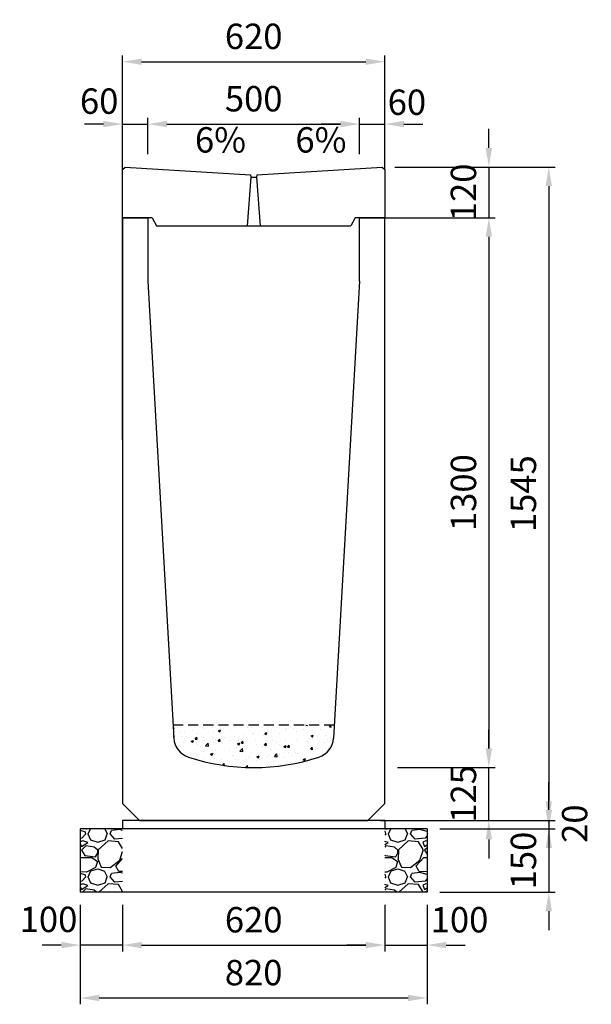
# Model space of a CAD drawing. Extents: x 0 to 17960, y 0 to 11291.
# Drawn here: x 10057 to 11408, y 5805 to 8133 of the extents above; entities that cross this region are included whole.
import ezdxf

# ---------------------------------------------------------------- set-up
doc = ezdxf.new("R2010")
doc.units = 0
doc.header["$LTSCALE"] = 0.5
doc.linetypes.add('HIDDEN2', pattern=[4.7625, 3.175, -1.5875])
doc.layers.get('0').update_dxf_attribs({"linetype": 'CONTINUOUS'})
doc.layers.get('DEFPOINTS').update_dxf_attribs({"linetype": 'CONTINUOUS'})
doc.layers.add('寸法引出', color=2, linetype='CONTINUOUS')
doc.layers.add('鉄筋', color=4, linetype='CONTINUOUS')
doc.styles.add('SANWA', font='txt')
doc.dimstyles.new('SANWA', dxfattribs={"dimscale": 0, "dimtxt": 2, "dimasz": 1.5, "dimexe": 0.5, "dimexo": 1, "dimgap": 1, "dimtad": 1, "dimdec": 4, "dimdsep": 46, "dimtxsty": 'SANWA', "dimcen": 0, "dimclrd": 2, "dimclre": 2, "dimclrt": 2, "dimadec": 0, "dimazin": 0, "dimtfac": 1, "dimtdec": 4, "dimtix": 1, "dimtmove": 0, "dimatfit": 3, "dimfxl": 0, "dimtolj": 1, "dimtzin": 0, "dimarcsym": 0})
pattern_1 = [(228.01279, (-6246.848, 4581.6), (-812.8, -914.4), [13.66886, -1353.21935]), (184.96974, (-6255.992, 4571.44), (1219.1999995, 101.6000058), [23.4562, -2322.16196]), (132.510447, (-6279.36, 4569.408), (1016.0000004, -1117.5999996), [16.53926, -1637.3889]), (267.27369, (-6318.984, 4544.008), (101.6000002, 2032), [21.3602, -2114.6575]), (292.833654, (-6320, 4522.672), (-508, 1219.2), [20.94535, -2073.5923]), (357.27369, (-6311.872, 4503.368), (-2032, 101.6000002), [21.3602, -2114.6575]), (37.69424, (-6290.536, 4502.352), (-1320.79999994, -1016.0000001), [28.24775, -2796.5246]), (72.255328, (-6268.184, 4519.624), (711.2000002, 2235.1999999), [26.6688, -2640.21026]), (121.429566, (-6260.056, 4545.024), (-812.8000001, 1320.7999999), [21.4325, -2121.82183]), (175.23636, (-6271.232, 4563.312), (1117.6, -101.6), [24.46853, -1198.9575]), (222.397438, (-6295.616, 4565.344), (-1219.19999996, -1117.60000004), [31.6431, -3132.6709]), (138.814075, (-6218.4, 4542.992), (-711.2, 609.6), [10.8002, -1069.22263]), (171.469234, (-6226.528, 4550.104), (1320.8, -203.1999998), [20.5473, -2034.18556]), (225, (-6246.85, 4553.15), (-1e-14, -101.6), [14.3684, -129.3157]), (203.19859, (-6253.96, 4565.344), (508, 203.2), [7.73765, -766.0249]), (291.80141, (-6261.072, 4562.296), (-101.6, 304.8), [10.9426, -536.1901]), (30.96376, (-6257.008, 4552.136), (304.8, 203.2), [17.7728, -574.6519]), (161.56505, (-6241.768, 4561.28), (203.2, -101.6), [12.8515, -308.4359]), (16.38954, (-6320, 4562.296), (1016, 304.8), [18.0035, -1782.35307]), (70.346176, (-6302.728, 4567.376), (-406.4, -1117.6), [15.10396, -1495.2886]), (293.19859, (-6241.768, 4581.6), (-203.2, 508), [15.4752, -758.28734]), (343.61046, (-6235.672, 4567.376), (-1016, 304.8), [18.0035, -1782.35307]), (339.443955, (-6320, 4499.304), (-508, 203.2), [17.3614, -850.7094]), (294.77514, (-6303.744, 4493.208), (-508.0000006, 1117.5999997), [14.5469, -1440.14374]), (66.80141, (-6240.752, 4480), (203.2, 508), [15.4752, -758.28734]), (17.354025, (-6234.656, 4494.224), (-1320.8, -406.4), [17.0313, -1686.09504]), (69.443955, (-6290.536, 4480), (-203.2, -508), [8.6807, -859.3901]), (101.30993, (-6246.848, 4480), (-101.6, 406.4), [5.1806, -512.8798]), (165.96376, (-6247.864, 4485.08), (304.8, -101.6), [20.94535, -397.9622]), (186.009006, (-6268.184, 4490.16), (1016, 101.6), [19.4107, -1921.6546]), (303.69007, (-6257.008, 4542.992), (-101.6, 203.2), [14.65296, -351.67105]), (353.157227, (-6248.88, 4530.8), (1727.2, -203.1999999), [25.58227, -2532.64036]), (60.945396, (-6223.48, 4527.752), (-406.4, -711.2), [10.46033, -1035.5757]), (90, (-6218.4, 4536.9), (-101.6, 101.6), [6.096, -95.504]), (120.256437, (-6270.216, 4493.208), (406.4, -711.2), [14.1147, -1397.35763]), (48.01279, (-6277.328, 4505.4), (812.8, 914.4), [27.3377, -1339.5505]), (0, (-6259.04, 4525.72), (101.6, 101.6), [26.416, -75.184]), (325.304846, (-6232.624, 4525.72), (1016.0000004, -711.1999995), [16.0644, -1590.37267]), (254.0546, (-6219.416, 4516.576), (-101.6, -406.4), [14.79316, -724.866]), (207.645975, (-6223.48, 4502.352), (-1930.4000001, -1015.9999999), [24.0858, -2384.4986]), (175.42608, (-6244.816, 4491.176), (-1320.8, 101.6), [25.4812, -2522.63386])]
pattern_2 = [(228.01279, (-6146.848, 4581.6), (-812.8, -914.4), [13.66886, -1353.21935]), (184.96974, (-6155.992, 4571.44), (1219.1999995, 101.6000058), [23.4562, -2322.16196]), (132.510447, (-6179.36, 4569.408), (1016.0000004, -1117.5999996), [16.53926, -1637.3889]), (267.27369, (-6218.984, 4544.008), (101.6000002, 2032), [21.3602, -2114.6575]), (292.833654, (-6220, 4522.672), (-508, 1219.2), [20.94535, -2073.5923]), (357.27369, (-6211.872, 4503.368), (-2032, 101.6000002), [21.3602, -2114.6575]), (37.69424, (-6190.536, 4502.352), (-1320.79999994, -1016.0000001), [28.24775, -2796.5246]), (72.255328, (-6168.184, 4519.624), (711.2000002, 2235.1999999), [26.6688, -2640.21026]), (121.429566, (-6160.056, 4545.024), (-812.8000001, 1320.7999999), [21.4325, -2121.82183]), (175.23636, (-6171.232, 4563.312), (1117.6, -101.6), [24.46853, -1198.9575]), (222.397438, (-6195.616, 4565.344), (-1219.19999996, -1117.60000004), [31.6431, -3132.6709]), (138.814075, (-6118.4, 4542.992), (-711.2, 609.6), [10.8002, -1069.22263]), (171.469234, (-6126.528, 4550.104), (1320.8, -203.1999998), [20.5473, -2034.18556]), (225, (-6146.85, 4553.15), (-1e-14, -101.6), [14.3684, -129.3157]), (203.19859, (-6153.96, 4565.344), (508, 203.2), [7.73765, -766.0249]), (291.80141, (-6161.072, 4562.296), (-101.6, 304.8), [10.9426, -536.1901]), (30.96376, (-6157.008, 4552.136), (304.8, 203.2), [17.7728, -574.6519]), (161.56505, (-6141.768, 4561.28), (203.2, -101.6), [12.8515, -308.4359]), (16.38954, (-6220, 4562.296), (1016, 304.8), [18.0035, -1782.35307]), (70.346176, (-6202.728, 4567.376), (-406.4, -1117.6), [15.10396, -1495.2886]), (293.19859, (-6141.768, 4581.6), (-203.2, 508), [15.4752, -758.28734]), (343.61046, (-6135.672, 4567.376), (-1016, 304.8), [18.0035, -1782.35307]), (339.443955, (-6220, 4499.304), (-508, 203.2), [17.3614, -850.7094]), (294.77514, (-6203.744, 4493.208), (-508.0000006, 1117.5999997), [14.5469, -1440.14374]), (66.80141, (-6140.752, 4480), (203.2, 508), [15.4752, -758.28734]), (17.354025, (-6134.656, 4494.224), (-1320.8, -406.4), [17.0313, -1686.09504]), (69.443955, (-6190.536, 4480), (-203.2, -508), [8.6807, -859.3901]), (101.30993, (-6146.848, 4480), (-101.6, 406.4), [5.1806, -512.8798]), (165.96376, (-6147.864, 4485.08), (304.8, -101.6), [20.94535, -397.9622]), (186.009006, (-6168.184, 4490.16), (1016, 101.6), [19.4107, -1921.6546]), (303.69007, (-6157.008, 4542.992), (-101.6, 203.2), [14.65296, -351.67105]), (353.157227, (-6148.88, 4530.8), (1727.2, -203.1999999), [25.58227, -2532.64036]), (60.945396, (-6123.48, 4527.752), (-406.4, -711.2), [10.46033, -1035.5757]), (90, (-6118.4, 4536.9), (-101.6, 101.6), [6.096, -95.504]), (120.256437, (-6170.216, 4493.208), (406.4, -711.2), [14.1147, -1397.35763]), (48.01279, (-6177.328, 4505.4), (812.8, 914.4), [27.3377, -1339.5505]), (0, (-6159.04, 4525.72), (101.6, 101.6), [26.416, -75.184]), (325.304846, (-6132.624, 4525.72), (1016.0000004, -711.1999995), [16.0644, -1590.37267]), (254.0546, (-6119.416, 4516.576), (-101.6, -406.4), [14.79316, -724.866]), (207.645975, (-6123.48, 4502.352), (-1930.4000001, -1015.9999999), [24.0858, -2384.4986]), (175.42608, (-6144.816, 4491.176), (-1320.8, 101.6), [25.4812, -2522.63386])]

# ---------------------------------------------------------------- blocks, each defined once
blk = doc.blocks.new('*D107')
at = {"layer": 'DEFPOINTS', "color": 0}
for p in [(10920, 6240), (11020, 6220), (11307.6, 6220)]:
    blk.add_point(p, dxfattribs=at)
at = {"layer": '寸法引出', "lineweight": -2}
for p, q in [((11307.6, 6285), (11307.6, 6330)), ((10950, 6240), (11322.6, 6240)), ((11050, 6220), (11322.6, 6220)), ((11307.6, 6240), (11307.6, 6220)), ((11307.6, 6175), (11307.6, 6130))]:
    blk.add_line(p, q, dxfattribs=at)
at = {"layer": '寸法引出'}
for points in [[(11300.1, 6285), (11315.1, 6285), (11307.6, 6240)], [(11300.1, 6175), (11315.1, 6175), (11307.6, 6220)]]:
    blk.add_solid(points, dxfattribs=at)
at = {"layer": '寸法引出', "insert": (11368.7, 6232.2), "char_height": 60, "attachment_point": 5, "rotation": 90, "style": 'SANWA'}
blk.add_mtext('\\A1;20', dxfattribs=at)
blk = doc.blocks.new('*D108')
at = {"layer": 'DEFPOINTS', "color": 0}
for p in [(11020, 6220), (11020, 6070), (11307.6, 6070)]:
    blk.add_point(p, dxfattribs=at)
at = {"layer": '寸法引出', "lineweight": -2}
for p, q in [((11307.6, 6265), (11307.6, 6310)), ((11050, 6220), (11322.6, 6220)), ((11307.6, 6220), (11307.6, 6070)), ((11050, 6070), (11322.6, 6070)), ((11307.6, 6025), (11307.6, 5980))]:
    blk.add_line(p, q, dxfattribs=at)
at = {"layer": '寸法引出'}
for points in [[(11300.1, 6265), (11315.1, 6265), (11307.6, 6220)], [(11300.1, 6025), (11315.1, 6025), (11307.6, 6070)]]:
    blk.add_solid(points, dxfattribs=at)
at = {"layer": '寸法引出', "insert": (11247.6, 6145), "char_height": 60, "attachment_point": 5, "rotation": 90, "style": 'SANWA'}
blk.add_mtext('\\A1;150', dxfattribs=at)
blk = doc.blocks.new('*D109')
at = {"layer": 'DEFPOINTS', "color": 0}
for p in [(10920, 6365), (11165.9, 6365), (10920, 6240)]:
    blk.add_point(p, dxfattribs=at)
at = {"layer": '寸法引出', "lineweight": -2}
for p, q in [((11165.9, 6410), (11165.9, 6455)), ((10950, 6365), (11180.9, 6365)), ((11165.9, 6240), (11165.9, 6365)), ((10950, 6240), (11180.9, 6240)), ((11165.9, 6195), (11165.9, 6150))]:
    blk.add_line(p, q, dxfattribs=at)
at = {"layer": '寸法引出'}
for points in [[(11158.4, 6410), (11173.4, 6410), (11165.9, 6365)], [(11158.4, 6195), (11173.4, 6195), (11165.9, 6240)]]:
    blk.add_solid(points, dxfattribs=at)
at = {"layer": '寸法引出', "insert": (11105.9, 6302.5), "char_height": 60, "attachment_point": 5, "rotation": 90, "style": 'SANWA'}
blk.add_mtext('\\A1;125', dxfattribs=at)
blk = doc.blocks.new('*D118')
at = {"layer": 'DEFPOINTS', "color": 0}
for p in [(10914, 7785), (10880, 6240), (11307.6, 6240)]:
    blk.add_point(p, dxfattribs=at)
at = {"layer": '寸法引出', "lineweight": -2}
for p, q in [((10944, 7785), (11322.6, 7785)), ((11307.6, 7740), (11307.6, 6285)), ((10910, 6240), (11322.6, 6240))]:
    blk.add_line(p, q, dxfattribs=at)
at = {"layer": '寸法引出'}
for points in [[(11300.1, 7740), (11315.1, 7740), (11307.6, 7785)], [(11300.1, 6285), (11315.1, 6285), (11307.6, 6240)]]:
    blk.add_solid(points, dxfattribs=at)
at = {"layer": '寸法引出', "insert": (11247.6, 7012.5), "char_height": 60, "attachment_point": 5, "rotation": 90, "style": 'SANWA'}
blk.add_mtext('\\A1;1545', dxfattribs=at)
blk = doc.blocks.new('*D119')
at = {"layer": 'DEFPOINTS', "color": 0}
for p in [(10860, 7665), (10920, 6365), (11165.9, 6365)]:
    blk.add_point(p, dxfattribs=at)
at = {"layer": '寸法引出', "lineweight": -2}
for p, q in [((10890, 7665), (11180.9, 7665)), ((11165.9, 7620), (11165.9, 6410)), ((10950, 6365), (11180.9, 6365))]:
    blk.add_line(p, q, dxfattribs=at)
at = {"layer": '寸法引出'}
for points in [[(11158.4, 7620), (11173.4, 7620), (11165.9, 7665)], [(11158.4, 6410), (11173.4, 6410), (11165.9, 6365)]]:
    blk.add_solid(points, dxfattribs=at)
at = {"layer": '寸法引出', "insert": (11105.9, 7015), "char_height": 60, "attachment_point": 5, "rotation": 90, "style": 'SANWA'}
blk.add_mtext('\\A1;1300', dxfattribs=at)
blk = doc.blocks.new('*D179')
at = {"layer": 'DEFPOINTS', "color": 0}
for p in [(10300, 6070), (10920, 6070), (10920, 5945)]:
    blk.add_point(p, dxfattribs=at)
at = {"layer": '寸法引出', "lineweight": -2}
for p, q in [((10300, 6040), (10300, 5930)), ((10920, 6040), (10920, 5930)), ((10345, 5945), (10875, 5945))]:
    blk.add_line(p, q, dxfattribs=at)
at = {"layer": '寸法引出'}
for points in [[(10345, 5952.5), (10345, 5937.5), (10300, 5945)], [(10875, 5952.5), (10875, 5937.5), (10920, 5945)]]:
    blk.add_solid(points, dxfattribs=at)
at = {"layer": '寸法引出', "insert": (10610, 6005), "char_height": 60, "attachment_point": 5, "style": 'SANWA'}
blk.add_mtext('\\A1;620', dxfattribs=at)
blk = doc.blocks.new('*D180')
at = {"layer": 'DEFPOINTS', "color": 0}
for p in [(10920, 6070), (11020, 6070), (11020, 5945)]:
    blk.add_point(p, dxfattribs=at)
at = {"layer": '寸法引出', "lineweight": -2}
for p, q in [((10920, 6040), (10920, 5930)), ((11020, 6040), (11020, 5930)), ((10875, 5945), (10830, 5945)), ((10920, 5945), (11020, 5945)), ((11065, 5945), (11110, 5945))]:
    blk.add_line(p, q, dxfattribs=at)
at = {"layer": '寸法引出'}
for points in [[(10875, 5952.5), (10875, 5937.5), (10920, 5945)], [(11065, 5952.5), (11065, 5937.5), (11020, 5945)]]:
    blk.add_solid(points, dxfattribs=at)
at = {"layer": '寸法引出', "insert": (11096.6, 6005), "char_height": 60, "attachment_point": 5, "style": 'SANWA'}
blk.add_mtext('\\A1;100', dxfattribs=at)
blk = doc.blocks.new('*D181')
at = {"layer": 'DEFPOINTS', "color": 0}
for p in [(10200, 6070), (10300, 6070), (10200, 5945)]:
    blk.add_point(p, dxfattribs=at)
at = {"layer": '寸法引出', "lineweight": -2}
for p, q in [((10200, 6040), (10200, 5930)), ((10300, 6040), (10300, 5930)), ((10155, 5945), (10110, 5945)), ((10300, 5945), (10200, 5945)), ((10345, 5945), (10390, 5945))]:
    blk.add_line(p, q, dxfattribs=at)
at = {"layer": '寸法引出'}
for points in [[(10155, 5952.5), (10155, 5937.5), (10200, 5945)], [(10345, 5952.5), (10345, 5937.5), (10300, 5945)]]:
    blk.add_solid(points, dxfattribs=at)
at = {"layer": '寸法引出', "insert": (10125.1, 6005.8), "char_height": 60, "attachment_point": 5, "style": 'SANWA'}
blk.add_mtext('\\A1;100', dxfattribs=at)
blk = doc.blocks.new('*D182')
at = {"layer": 'DEFPOINTS', "color": 0}
for p in [(10200, 6070), (11020, 6070), (11020, 5820)]:
    blk.add_point(p, dxfattribs=at)
at = {"layer": '寸法引出', "lineweight": -2}
for p, q in [((10200, 6040), (10200, 5805)), ((11020, 6040), (11020, 5805)), ((10245, 5820), (10975, 5820))]:
    blk.add_line(p, q, dxfattribs=at)
at = {"layer": '寸法引出'}
for points in [[(10245, 5827.5), (10245, 5812.5), (10200, 5820)], [(10975, 5827.5), (10975, 5812.5), (11020, 5820)]]:
    blk.add_solid(points, dxfattribs=at)
at = {"layer": '寸法引出', "insert": (10610, 5880), "char_height": 60, "attachment_point": 5, "style": 'SANWA'}
blk.add_mtext('\\A1;820', dxfattribs=at)
blk = doc.blocks.new('*D206')
at = {"layer": 'DEFPOINTS', "color": 0}
for p in [(10920, 8034), (10300, 7863.7), (10920, 7863.7)]:
    blk.add_point(p, dxfattribs=at)
at = {"layer": '寸法引出', "lineweight": -2}
for p, q in [((10300, 7893.7), (10300, 8049)), ((10345, 8034), (10875, 8034)), ((10920, 7893.7), (10920, 8049))]:
    blk.add_line(p, q, dxfattribs=at)
at = {"layer": '寸法引出'}
for points in [[(10345, 8041.5), (10345, 8026.5), (10300, 8034)], [(10875, 8041.5), (10875, 8026.5), (10920, 8034)]]:
    blk.add_solid(points, dxfattribs=at)
at = {"layer": '寸法引出', "insert": (10610, 8094), "char_height": 60, "attachment_point": 5, "style": 'SANWA'}
blk.add_mtext('\\A1;620', dxfattribs=at)
blk = doc.blocks.new('*D207')
at = {"layer": 'DEFPOINTS', "color": 0}
for p in [(10360, 7886.5), (10360, 7785), (10300, 7749.7)]:
    blk.add_point(p, dxfattribs=at)
at = {"layer": '寸法引出', "lineweight": -2}
for p, q in [((10300, 7779.7), (10300, 7901.5)), ((10360, 7815), (10360, 7901.5)), ((10255, 7886.5), (10210, 7886.5)), ((10300, 7886.5), (10360, 7886.5)), ((10405, 7886.5), (10450, 7886.5))]:
    blk.add_line(p, q, dxfattribs=at)
at = {"layer": '寸法引出'}
for points in [[(10255, 7894), (10255, 7879), (10300, 7886.5)], [(10405, 7894), (10405, 7879), (10360, 7886.5)]]:
    blk.add_solid(points, dxfattribs=at)
at = {"layer": '寸法引出', "insert": (10244.8, 7940.8), "char_height": 60, "attachment_point": 5, "style": 'SANWA'}
blk.add_mtext('\\A1;60', dxfattribs=at)
blk = doc.blocks.new('*D208')
at = {"layer": 'DEFPOINTS', "color": 0}
for p in [(10860, 7886.5), (10360, 7785), (10860, 7785)]:
    blk.add_point(p, dxfattribs=at)
at = {"layer": '寸法引出', "lineweight": -2}
for p, q in [((10360, 7815), (10360, 7901.5)), ((10860, 7815), (10860, 7901.5)), ((10405, 7886.5), (10815, 7886.5))]:
    blk.add_line(p, q, dxfattribs=at)
at = {"layer": '寸法引出'}
for points in [[(10405, 7894), (10405, 7879), (10360, 7886.5)], [(10815, 7894), (10815, 7879), (10860, 7886.5)]]:
    blk.add_solid(points, dxfattribs=at)
at = {"layer": '寸法引出', "insert": (10610, 7946.5), "char_height": 60, "attachment_point": 5, "style": 'SANWA'}
blk.add_mtext('\\A1;500', dxfattribs=at)
blk = doc.blocks.new('*D209')
at = {"layer": 'DEFPOINTS', "color": 0}
for p in [(10920, 7886.5), (10860, 7785), (10920, 7749.7)]:
    blk.add_point(p, dxfattribs=at)
at = {"layer": '寸法引出', "lineweight": -2}
for p, q in [((10860, 7815), (10860, 7901.5)), ((10920, 7779.7), (10920, 7901.5)), ((10815, 7886.5), (10770, 7886.5)), ((10860, 7886.5), (10920, 7886.5)), ((10965, 7886.5), (11010, 7886.5))]:
    blk.add_line(p, q, dxfattribs=at)
at = {"layer": '寸法引出'}
for points in [[(10815, 7894), (10815, 7879), (10860, 7886.5)], [(10965, 7894), (10965, 7879), (10920, 7886.5)]]:
    blk.add_solid(points, dxfattribs=at)
at = {"layer": '寸法引出', "insert": (10972.2, 7938.2), "char_height": 60, "attachment_point": 5, "style": 'SANWA'}
blk.add_mtext('\\A1;60', dxfattribs=at)
blk = doc.blocks.new('*D244')
at = {"layer": 'DEFPOINTS', "color": 0}
for p in [(10914, 7785), (10920, 7665), (11165.9, 7665)]:
    blk.add_point(p, dxfattribs=at)
at = {"layer": '寸法引出', "lineweight": -2}
for p, q in [((11165.9, 7830), (11165.9, 7875)), ((10944, 7785), (11180.9, 7785)), ((11165.9, 7785), (11165.9, 7665)), ((10950, 7665), (11180.9, 7665)), ((11165.9, 7620), (11165.9, 7575))]:
    blk.add_line(p, q, dxfattribs=at)
at = {"layer": '寸法引出'}
for points in [[(11158.4, 7830), (11173.4, 7830), (11165.9, 7785)], [(11158.4, 7620), (11173.4, 7620), (11165.9, 7665)]]:
    blk.add_solid(points, dxfattribs=at)
at = {"layer": '寸法引出', "insert": (11105.9, 7725), "char_height": 60, "attachment_point": 5, "rotation": 90, "style": 'SANWA'}
blk.add_mtext('\\A1;120', dxfattribs=at)

msp = doc.modelspace()

# ---------------------------------------------------------------- hatches: boundary and pattern name
at = {"linetype": 'HIDDEN2', "ltscale": 15}
h = msp.add_hatch(dxfattribs=at)
h.set_pattern_fill('AR-CONC', color=4, scale=0.3)
h.set_pattern_definition([(50, (0, 525), (54.6554, -4.78173), [5.715, -62.865]), (355, (0, 525), (-10.57303, 57.31705), [4.572, -50.29218]), (100.45144, (4.555, 524.6), (44.08237, 52.53533), [4.857, -53.42707]), (46.1842, (0, 540.24), (81.3237, -12.6127), [8.5725, -94.2975]), (96.63556, (6.78, 539.19), (71.22124, 74.22784), [7.2855, -80.1407]), (351.18415, (0, 540.24), (71.22124, 74.22784), [6.858, -75.4379]), (21, (7.62, 536.43), (45.48432, -30.67956), [5.715, -62.865]), (326, (7.62, 536.43), (18.5406, 55.2564), [4.572, -50.292]), (71.45144, (11.41, 533.873), (64.02493, 24.57683), [4.857, -53.42698]), (37.5, (0, 525), (0.92658, 25.366512), [0, -49.6824, 0, -51.054, 0, -50.4825]), (7.5, (0, 525), (20.0459, 30.05417), [0, -29.1084, 0, -48.5394, 0, -19.2405]), (327.5, (-16.993, 525), (40.67718, -1.718623), [0, -19.05, 0, -59.436, 0, -78.867]), (317.5, (-24.613, 525), (44.43875, 7.62795), [0, -24.765, 0, -39.4716, 0, -56.007])])
h.paths.add_polyline_path([(10419.50625, 6465), (10421.26339, 6433.9949, 0.3088084161), (10455.75119, 6389.38744, 0.1581045705), (10764.24879, 6389.38744, 0.3101772106), (10798.75072, 6434.24433), (10800.49373, 6465)])
at = {"layer": '鉄筋'}
h = msp.add_hatch(dxfattribs=at)
h.set_pattern_fill('GRAVEL', color=256, scale=4)
h.set_pattern_definition(pattern_1)
h.paths.add_polyline_path([(10299.99998, 6220.00001), (10199.99998, 6220.00001), (10199.99998, 6070.00001), (10299.99998, 6070.00001)])
h = msp.add_hatch(dxfattribs=at)
h.set_pattern_fill('GRAVEL', color=256, scale=4)
h.set_pattern_definition(pattern_1)
h.paths.add_polyline_path([(10299.99998, 6220.00001), (10199.99998, 6220.00001), (10199.99998, 6070.00001), (10299.99998, 6070.00001)])
h = msp.add_hatch(dxfattribs=at)
h.set_pattern_fill('GRAVEL', color=256, scale=4)
h.set_pattern_definition(pattern_2)
h.paths.add_polyline_path([(11019.99998, 6220.00001), (10919.99998, 6220.00001), (10919.99998, 6070.00001), (11019.99998, 6070.00001)])
h = msp.add_hatch(dxfattribs=at)
h.set_pattern_fill('GRAVEL', color=256, scale=4)
h.set_pattern_definition(pattern_2)
h.paths.add_polyline_path([(11019.99998, 6220.00001), (10919.99998, 6220.00001), (10919.99998, 6070.00001), (11019.99998, 6070.00001)])

# ---------------------------------------------------------------- linework, layer by layer
at = {"ltscale": 15}
for p, q in [((10299.99999, 7139.99999), (10299.99999, 7865.83948)), ((10603.49999, 7760.85), (10594.99999, 7646)), ((10602.49999, 7766.85), (10603.49999, 7760.85)), ((10603.49999, 7760.85), (10616.49999, 7760.85)), ((10617.49999, 7766.85), (10616.49999, 7760.85)), ((10616.49999, 7760.85), (10624.99999, 7646))]:
    msp.add_line(p, q, dxfattribs=at)
for p, q in [((10299.99999, 7779), (10305.99999, 7785)), ((10299.99999, 7665), (10299.99999, 7779)), ((10305.99999, 7785), (10602.49999, 7766.85)), ((10617.49999, 7766.85), (10913.99999, 7785)), ((10913.99999, 7785), (10919.99999, 7779)), ((10919.99999, 7779), (10919.99999, 7665)), ((10370.00002, 7665), (10299.99999, 7665)), ((10919.99999, 7665), (10850.00002, 7665)), ((10199.99998, 6220.00001), (10199.99998, 6070.00001)), ((10199.99998, 6220.00001), (10199.99998, 6070.00001)), ((10299.99998, 6240.00001), (10299.99998, 6220.00001)), ((10919.99998, 6240.00001), (10919.99998, 6220.00001)), ((11019.99998, 6220.00001), (11019.99998, 6070.00001)), ((11019.99998, 6220.00001), (11019.99998, 6070.00001))]:
    msp.add_line(p, q)
at = {"ltscale": 30}
for p, q in [((10299.99999, 7665), (10299.99999, 6280)), ((10359.99999, 7665), (10299.99999, 7665)), ((10359.99999, 7665), (10359.99999, 7515)), ((10919.99999, 7665), (10859.99999, 7665)), ((10859.99999, 7515), (10859.99999, 7665)), ((10919.99999, 6280), (10919.99999, 7665)), ((10359.99999, 7515), (10421.24926, 6434.24433)), ((10859.99999, 7515), (10798.75072, 6434.24433)), ((10339.99999, 6240), (10299.99999, 6280)), ((10879.99999, 6240), (10919.99999, 6280)), ((10339.99999, 6240), (10879.99999, 6240)), ((10340, 6240.00001), (10880, 6240.00001))]:
    msp.add_line(p, q, dxfattribs=at)
at = {"ltscale": 25}
for p, q in [((10299.99999, 7665), (10359.99999, 7665)), ((10859.99999, 7665), (10919.99999, 7665))]:
    msp.add_line(p, q, dxfattribs=at)
at = {"linetype": 'Continuous'}
for p, q in [((10370.00002, 7665), (10380.00002, 7646)), ((10850.00002, 7665), (10840.00002, 7646)), ((10380.00002, 7646), (10840.00002, 7646))]:
    msp.add_line(p, q, dxfattribs=at)
at = {"color": 0, "linetype": 'HIDDEN2', "ltscale": 15}
msp.add_line((10800.49373, 6465), (10419.50625, 6465), dxfattribs=at)
at = {"ltscale": 20}
for p, q in [((11019.99998, 6220.00001), (10199.99998, 6220.00001)), ((11019.99998, 6220.00001), (10199.99998, 6220.00001)), ((10919.99998, 6240.00001), (10299.99998, 6240.00001)), ((11019.99998, 6070.00001), (10199.99998, 6070.00001))]:
    msp.add_line(p, q, dxfattribs=at)
at = {"ltscale": 30}
for centre, radius, start, end in [((10471.17607, 6436.9487), 50, 183.10049145, 252.03128725), ((10748.82391, 6436.9487), 50, 287.96871275, 356.89950855), ((10609.99999, 6865), 500, 252.03128725, 287.96871275)]:
    msp.add_arc(centre, radius, start, end, dxfattribs=at)

# ---------------------------------------------------------------- texts
at = {"layer": '寸法引出', "ltscale": 15, "char_height": 60, "attachment_point": 4, "style": 'SANWA'}
for insert in [(10471.11916, 7841.34431), (10708.5824, 7841.34431)]:
    msp.add_mtext('6%', dxfattribs=dict(at, insert=insert))

# ---------------------------------------------------------------- dimensions: what is measured, and where the dimension line sits
at = {"layer": '寸法引出'}
for base, p1, p2, picture, middle in [((10919.99998, 8034.0117), (10299.99998, 7863.71855), (10919.99998, 7863.71855), '*D206', (10609.99998, 8094.0117)), ((10859.99998, 7886.53409), (10359.99998, 7784.99999), (10859.99998, 7784.99999), '*D208', (10609.99998, 7946.53409)), ((11019.99998, 5820.00001), (10199.99998, 6070.00001), (11019.99998, 6070.00001), '*D182', (10609.99998, 5880.00001)), ((10919.99998, 5945.00001), (10299.99998, 6070.00001), (10919.99998, 6070.00001), '*D179', (10609.99998, 6005.00001))]:
    dim = msp.add_linear_dim(base=base, p1=p1, p2=p2, dimstyle='SANWA', override={"dimscale": 30, "dimclrd": 256, "dimclre": 256, "dimclrt": 256, "dimtmove": 2}, dxfattribs=at)
    dim.commit()
    dim.dimension.update_dxf_attribs({"geometry": picture, "text_midpoint": middle})
for base, p1, p2, picture, middle in [((10359.99998, 7886.53409), (10299.99998, 7749.71855), (10359.99998, 7784.99999), '*D207', (10244.82316, 7940.8142)), ((10919.99998, 7886.53409), (10859.99998, 7784.99999), (10919.99998, 7749.71855), '*D209', (10972.17044, 7938.19019)), ((10199.99998, 5945.00001), (10299.99998, 6070.00001), (10199.99998, 6070.00001), '*D181', (10125.07685, 6005.81239)), ((11019.99998, 5945.00001), (10919.99998, 6070.00001), (11019.99998, 6070.00001), '*D180', (11096.5939, 6005.00895))]:
    dim = msp.add_linear_dim(base=base, p1=p1, p2=p2, dimstyle='SANWA', override={"dimscale": 30, "dimclrd": 256, "dimclre": 256, "dimclrt": 256, "dimtmove": 2}, dxfattribs=at)
    dim.commit()
    dim.dimension.update_dxf_attribs({"geometry": picture, "text_midpoint": middle, "dimtype": 160})
for base, p1, p2, picture, middle in [((11165.90025, 7665), (10913.99999, 7785), (10919.99999, 7665), '*D244', (11105.90025, 7725)), ((11307.63045, 6240.00001), (10913.99999, 7785), (10880, 6240.00001), '*D118', (11247.63045, 7012.50001)), ((11165.90025, 6365), (10859.99999, 7665), (10919.99999, 6365), '*D119', (11105.90025, 7015)), ((11165.90025, 6365.00001), (10919.99999, 6240.00001), (10920.00001, 6365.00001), '*D109', (11105.90025, 6302.50001)), ((11307.63045, 6070.00001), (11019.99998, 6220.00001), (11019.99998, 6070.00001), '*D108', (11247.63045, 6145.00001))]:
    dim = msp.add_linear_dim(base=base, p1=p1, p2=p2, angle=90, dimstyle='SANWA', override={"dimscale": 30, "dimclrd": 256, "dimclre": 256, "dimclrt": 256, "dimtmove": 2}, dxfattribs=at)
    dim.commit()
    dim.dimension.update_dxf_attribs({"geometry": picture, "text_midpoint": middle})
dim = msp.add_linear_dim(base=(11307.63045, 6220.00001), p1=(10919.99998, 6240.00001), p2=(11019.99998, 6220.00001), angle=90, dimstyle='SANWA', override={"dimscale": 30, "dimclrd": 256, "dimclre": 256, "dimclrt": 256, "dimtmove": 2}, dxfattribs=at)
dim.commit()
dim.dimension.update_dxf_attribs({"geometry": '*D107', "text_midpoint": (11368.69297, 6232.20153), "dimtype": 160})

doc.saveas('drawing.dxf')
